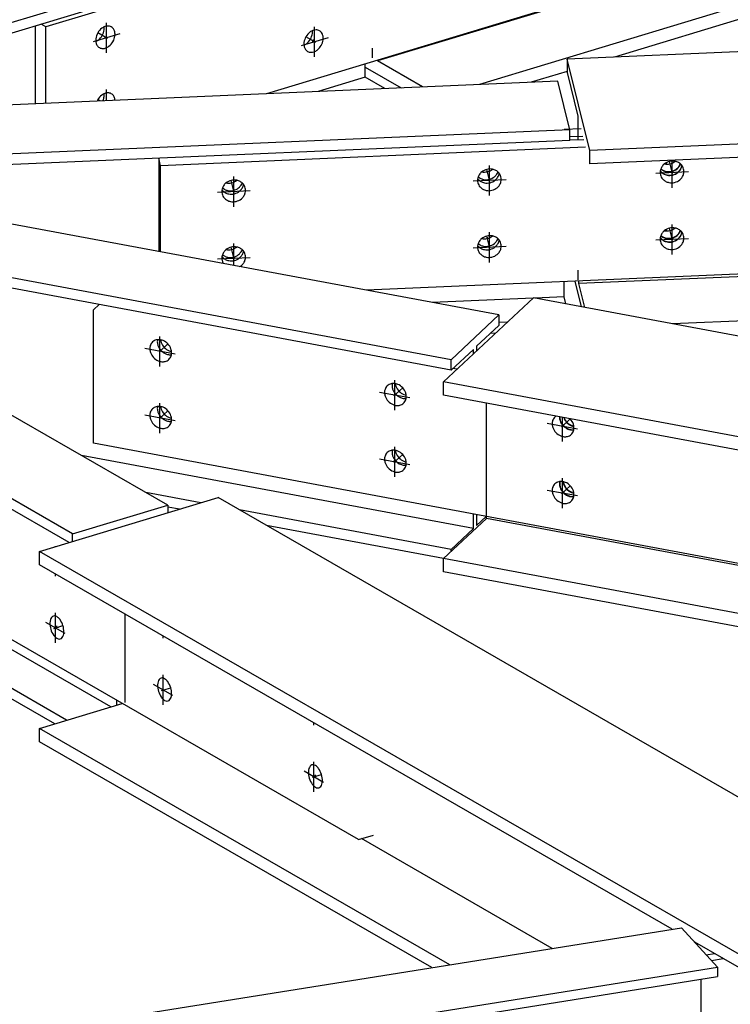
# Model space of a CAD drawing. Extents: x 589 to 1639, y -1663 to -920.
# Drawn here: x 1142 to 1173, y -1443 to -1400 of the extents above; entities that cross this region are included whole.
import ezdxf

# ---------------------------------------------------------------- set-up
doc = ezdxf.new("R2010")
doc.units = 0
doc.header["$MEASUREMENT"] = 0
doc.layers.add('1', color=1, linetype='CONTINUOUS')

msp = doc.modelspace()

# ---------------------------------------------------------------- linework, layer by layer
at = {"layer": '1', "color": 8}
for p, q in [((1200.02879, -1388.87582), (1157.89057, -1401.61632)), ((1200.03738, -1391.24396), (1162.34141, -1402.64135)), ((1403.91515, -1391.24618), (1166.15007, -1401.53659)), ((1200.45454, -1391.69942), (1168.21438, -1401.44724)), ((1158.75679, -1394.86463), (1134.04062, -1402.33758)), ((1158.75679, -1395.32264), (1134.23984, -1402.73535)), ((1159.33886, -1395.32626), (1143.44485, -1400.13182)), ((1404.90533, -1395.23157), (1167.14024, -1405.52198)), ((1173.24678, -1396.93711), (1153.05051, -1403.04346)), ((1157.65591, -1401.0573), (1157.65591, -1401.48112)), ((1157.35819, -1402.3247), (1157.35819, -1401.74103)), ((1157.89057, -1401.61632), (1157.89057, -1401.58006)), ((1159.85634, -1402.7489), (1157.89057, -1401.61632)), ((1167.14024, -1405.52198), (1166.15007, -1401.53659)), ((1166.15007, -1401.53659), (1166.15007, -1402.11818)), ((1157.35819, -1401.89119), (1158.91743, -1402.78954)), ((1166.15007, -1402.07139), (1164.58632, -1402.54419)), ((1166.15007, -1402.11818), (1166.62452, -1404.02785)), ((1165.74452, -1402.49406), (1135.3873, -1403.80792)), ((1157.35819, -1402.3247), (1155.30346, -1402.94595)), ((1158.21757, -1402.81983), (1157.35819, -1402.3247)), ((1166.27261, -1404.61961), (1165.74452, -1402.49406)), ((1166.62452, -1404.02785), (1166.62452, -1405.05801)), ((1214.98111, -1404.03303), (1167.14024, -1406.10357)), ((1166.27261, -1404.61961), (1135.91539, -1405.93346)), ((1166.75892, -1404.5688), (1166.02672, -1404.60049)), ((1166.27261, -1405.07761), (1166.27261, -1404.61961)), ((1166.27261, -1405.07761), (1135.91539, -1406.39146)), ((1166.84144, -1404.90092), (1166.27261, -1404.92553)), ((1166.87774, -1405.04705), (1166.27261, -1405.07324)), ((1166.96026, -1405.37916), (1148.44396, -1406.18054)), ((1167.14024, -1406.10357), (1167.14024, -1405.52198)), ((1163.1843, -1412.68513), (1135.32021, -1407.48784)), ((1161.09529, -1414.6361), (1133.23121, -1409.43882)), ((1212.95869, -1409.31485), (1166.66578, -1411.3184)), ((1161.09529, -1415.09411), (1133.23121, -1409.89683)), ((1185.04768, -1410.41225), (1157.41138, -1411.60835)), ((1148.75845, -1420.97656), (1130.85365, -1410.66075)), ((1166.62452, -1410.72621), (1166.62452, -1411.15234)), ((1166.02672, -1411.89576), (1166.02672, -1411.23548)), ((1166.49564, -1411.21518), (1166.77272, -1412.33042)), ((1166.66578, -1411.3184), (1166.66578, -1411.20782)), ((1212.20715, -1411.27758), (1170.74807, -1413.07192)), ((1166.92424, -1412.35869), (1166.66578, -1411.3184)), ((1144.61209, -1422.23022), (1126.7073, -1411.91441)), ((1164.66752, -1411.95459), (1160.28467, -1412.14428)), ((1160.76566, -1415.59864), (1164.68254, -1411.94056)), ((1382.25566, -1452.52287), (1164.68254, -1411.94056)), ((1166.02672, -1411.89576), (1164.74077, -1411.95142)), ((1166.10371, -1412.20564), (1166.02672, -1411.89576)), ((1144.46621, -1422.60417), (1126.7073, -1412.37241)), ((1161.09529, -1414.6361), (1163.1843, -1412.68513)), ((1163.1843, -1412.68513), (1163.1843, -1413.14313)), ((1163.54435, -1413.00355), (1163.1843, -1413.01913)), ((1163.1843, -1413.14313), (1162.21161, -1414.05155)), ((1163.03012, -1413.48381), (1162.80928, -1413.49337)), ((1162.06799, -1414.18568), (1161.09529, -1415.09411)), ((1162.06799, -1414.38237), (1162.06799, -1414.18568)), ((1162.21161, -1414.05155), (1162.21161, -1414.24824)), ((1161.09529, -1415.09411), (1161.09529, -1414.6361)), ((1161.35462, -1415.0486), (1161.17908, -1415.01586)), ((1158.64133, -1416.83498), (1158.64133, -1415.5264)), ((1379.00392, -1456.30502), (1160.76566, -1415.59864)), ((1160.76566, -1416.18024), (1160.76566, -1415.59864)), ((1204.05509, -1424.25469), (1160.76566, -1416.18024)), ((1162.6425, -1421.55189), (1162.6425, -1416.53031)), ((1179.12468, -1424.54475), (1145.52709, -1418.27804)), ((1162.06799, -1421.99354), (1144.99701, -1418.80942)), ((1143.17352, -1422.99501), (1150.94794, -1420.64441)), ((1150.20164, -1420.87006), (1147.7942, -1420.42101)), ((1291.18261, -1501.44033), (1150.94794, -1420.64441)), ((1144.61209, -1422.23022), (1148.75845, -1420.97656)), ((1148.75845, -1420.97656), (1148.75845, -1421.30641)), ((1149.26478, -1421.15331), (1148.75845, -1421.05887)), ((1161.09529, -1422.90197), (1151.88434, -1421.18392)), ((1160.76566, -1423.30473), (1162.6425, -1421.55189)), ((1162.06799, -1421.99354), (1162.06799, -1421.36329)), ((1162.21161, -1421.39008), (1162.21161, -1421.85941)), ((1162.21161, -1421.85941), (1162.63049, -1421.46821)), ((1196.88618, -1427.93912), (1162.6425, -1421.55189)), ((1146.281, -1429.76155), (1132.83841, -1422.01663)), ((1160.77123, -1423.29953), (1153.05984, -1421.86118)), ((1161.09529, -1422.90197), (1162.06799, -1421.99354)), ((1144.35035, -1430.34528), (1130.90777, -1422.60036)), ((1143.85891, -1422.78778), (1143.85891, -1422.76184)), ((1143.829, -1430.50291), (1130.90777, -1423.05836)), ((1157.06483, -1435.54781), (1135.47583, -1423.10935)), ((1281.85704, -1502.89724), (1143.17352, -1422.99501)), ((1143.17352, -1423.5766), (1143.17352, -1422.99501)), ((1193.88403, -1429.48205), (1160.76566, -1423.30473)), ((1160.76566, -1423.88632), (1160.76566, -1423.30473)), ((1161.09529, -1422.99687), (1161.09529, -1422.90197)), ((1170.73326, -1439.45509), (1143.17352, -1423.5766)), ((1193.05374, -1429.90878), (1160.76566, -1423.88632)), ((1146.89876, -1429.57476), (1146.89876, -1425.72289)), ((1143.17352, -1430.70109), (1146.76685, -1429.61465)), ((1161.04923, -1441.00015), (1143.17352, -1430.70109)), ((1143.17352, -1431.28268), (1143.17352, -1430.70109)), ((1160.2587, -1441.12627), (1143.17352, -1431.28268)), ((1157.06483, -1435.54781), (1157.7127, -1435.35193)), ((1165.49757, -1440.29043), (1157.19674, -1435.50793)), ((1133.99763, -1445.31615), (1171.13698, -1439.39067)), ((1171.13698, -1439.39067), (1172.70808, -1441.10605)), ((1189.50631, -1450.27114), (1171.71294, -1440.01953)), ((1135.56872, -1447.03152), (1172.70808, -1441.10605)), ((1172.70808, -1441.10605), (1172.70808, -1441.52043)), ((1135.56872, -1447.4459), (1172.70808, -1441.52043)), ((1171.98109, -1441.63642), (1171.98109, -1447.1678))]:
    msp.add_line(p, q, dxfattribs=at)
at = {"layer": '1', "color": 19}
for p, q in [((1142.97553, -1400.09411), (1142.97553, -1403.4795)), ((1143.44485, -1400.13182), (1143.24039, -1400.01402)), ((1143.44485, -1403.45919), (1143.44485, -1400.13182)), ((1155.10648, -1400.74976), (1155.04169, -1400.76935)), ((1155.10648, -1400.74976), (1155.05954, -1400.72272)), ((1155.10648, -1400.74976), (1155.10648, -1400.67706)), ((1148.36144, -1405.8528), (1148.36144, -1409.92033)), ((1148.44396, -1406.18054), (1148.36252, -1405.85275)), ((1148.44396, -1409.93572), (1148.44396, -1406.18054)), ((1162.76715, -1409.70448), (1162.68758, -1409.70792)), ((1162.76715, -1409.70448), (1162.7589, -1409.67126)), ((1162.76715, -1409.70448), (1162.76715, -1409.63178)), ((1145.52709, -1412.46213), (1145.76971, -1412.23554)), ((1145.52709, -1418.27804), (1145.52709, -1412.46213)), ((1158.67397, -1419.05816), (1158.67397, -1418.98546)), ((1158.67397, -1419.05816), (1158.70661, -1419.02767)), ((1158.67397, -1419.05816), (1158.60094, -1419.04453)), ((1143.9237, -1426.3045), (1143.87677, -1426.27746)), ((1143.9237, -1426.3045), (1143.9237, -1426.2318)), ((1143.9237, -1426.3045), (1143.98849, -1426.28491)), ((1155.18753, -1432.79413), (1155.1406, -1432.76709)), ((1155.18753, -1432.79413), (1155.18753, -1432.72143)), ((1155.18753, -1432.79413), (1155.25232, -1432.77454)), ((1172.2164, -1440.56922), (1172.56929, -1440.51291)), ((1172.44492, -1440.81872), (1172.958, -1440.73686))]:
    msp.add_line(p, q, dxfattribs=at)
at = {"layer": '1', "color": 5}
for p, q in [((1146.08326, -1401.2655), (1146.08326, -1399.95692)), ((1155.15341, -1401.43109), (1155.15341, -1400.12251)), ((1146.66634, -1400.43492), (1145.50017, -1400.78751)), ((1146.13019, -1400.63825), (1145.70474, -1400.39313)), ((1155.20034, -1400.80384), (1154.77489, -1400.55872)), ((1155.73649, -1400.60051), (1154.57033, -1400.9531)), ((1146.08326, -1403.345), (1146.08326, -1402.86488)), ((1145.80208, -1403.35717), (1145.70474, -1403.30108)), ((1170.74099, -1406.51855), (1170.61115, -1405.99597)), ((1170.73274, -1407.13963), (1170.73274, -1405.94809)), ((1162.78366, -1406.86294), (1162.65382, -1406.34037)), ((1162.7754, -1407.48402), (1162.7754, -1406.17544)), ((1171.4489, -1406.45434), (1170.01658, -1406.51634)), ((1151.64339, -1407.34509), (1151.51356, -1406.82251)), ((1151.63514, -1407.96617), (1151.63514, -1406.65759)), ((1163.49156, -1406.79874), (1162.05924, -1406.86073)), ((1152.3513, -1407.28088), (1150.91898, -1407.34287)), ((1170.73274, -1410.04759), (1170.73274, -1408.73901)), ((1162.7754, -1410.39198), (1162.7754, -1409.0834)), ((1170.74099, -1409.42651), (1170.61115, -1408.90393)), ((1151.63514, -1410.53095), (1151.63514, -1409.56554)), ((1162.78366, -1409.7709), (1162.65382, -1409.24832)), ((1171.4489, -1409.3623), (1170.01658, -1409.42429)), ((1151.64339, -1410.25305), (1151.51356, -1409.73047)), ((1163.49156, -1409.70669), (1162.05924, -1409.76868)), ((1152.3513, -1410.18884), (1150.91898, -1410.25083)), ((1148.41598, -1414.92772), (1148.41598, -1413.61914)), ((1149.07332, -1414.39604), (1147.75864, -1414.15082)), ((1148.38334, -1414.30391), (1148.76392, -1413.94848)), ((1158.60869, -1416.21117), (1158.98927, -1415.85574)), ((1159.29868, -1416.3033), (1157.98399, -1416.05808)), ((1148.38334, -1417.21187), (1148.76392, -1416.85643)), ((1148.41598, -1417.83567), (1148.41598, -1416.52709)), ((1149.07332, -1417.30399), (1147.75864, -1417.05877)), ((1165.91252, -1417.5735), (1166.2931, -1417.21806)), ((1165.94516, -1418.1973), (1165.94516, -1417.14633)), ((1166.6025, -1417.66562), (1165.28781, -1417.4204)), ((1158.64133, -1419.74293), (1158.64133, -1418.43435)), ((1159.29868, -1419.21125), (1157.98399, -1418.96603)), ((1158.60869, -1419.11913), (1158.98927, -1418.76369)), ((1165.94516, -1421.10526), (1165.94516, -1419.79668)), ((1165.91252, -1420.48145), (1166.2931, -1420.12602)), ((1166.6025, -1420.57358), (1165.28781, -1420.32836)), ((1143.85891, -1424.07042), (1143.85891, -1423.97149)), ((1143.85891, -1426.97837), (1143.85891, -1425.66979)), ((1144.28131, -1426.56745), (1143.43652, -1426.08072)), ((1143.79413, -1426.34367), (1144.18906, -1426.22427)), ((1148.55218, -1426.77443), (1148.55218, -1426.6755)), ((1148.55218, -1429.68239), (1148.55218, -1428.37381)), ((1148.97457, -1429.27146), (1148.12978, -1428.78474)), ((1148.48739, -1429.04769), (1148.88232, -1428.92828)), ((1155.12274, -1430.56005), (1155.12274, -1430.46112)), ((1155.12274, -1433.46801), (1155.12274, -1432.15943)), ((1155.54514, -1433.05708), (1154.70035, -1432.57036)), ((1155.05796, -1432.83331), (1155.45289, -1432.7139))]:
    msp.add_line(p, q, dxfattribs=at)
at = {"layer": '1', "color": 4}
for p, q in [((1170.48189, -1406.11459), (1170.48189, -1406.04529)), ((1170.49014, -1406.11477), (1170.49014, -1406.04101)), ((1170.48189, -1409.02254), (1170.48189, -1408.95324)), ((1170.49014, -1409.02273), (1170.49014, -1408.94897))]:
    msp.add_line(p, q, dxfattribs=at)
at = {"layer": '1'}
for p, q in [((1162.68464, -1409.37236), (1162.60507, -1409.3758)), ((1162.68464, -1409.37236), (1162.67639, -1409.33915)), ((1162.68464, -1409.37236), (1162.68464, -1409.29966)), ((1158.97461, -1418.74851), (1158.92734, -1418.73969)), ((1144.61209, -1422.56006), (1144.61209, -1422.23022)), ((1146.54274, -1429.68241), (1146.54274, -1429.48552))]:
    msp.add_line(p, q, dxfattribs=at)
at = {"layer": '1', "color": 19}
for centre, radius, start, end in [((1146.18341, -1400.58616), 0.49689, 110.316184, 127.59739), ((1145.49153, -1400.18776), 0.49683, 352.533903, 6.602067), ((1146.15327, -1400.50473), 0.41006, 91.348326, 110.316184), ((1146.15047, -1400.38604), 0.29134, 60.051693, 91.3482), ((1146.15047, -1400.38604), 0.29134, 28.755186, 60.051693), ((1146.29795, -1400.73491), 0.68462, 150.051693, 172.506484), ((1146.29795, -1400.73491), 0.68462, 127.596901, 150.051693), ((1145.30537, -1400.16303), 0.68462, 307.596901, 330.051693), ((1145.30537, -1400.16303), 0.68462, 330.051693, 352.506484), ((1145.7747, -1400.43344), 0.68462, 330.051693, 352.506484), ((1146.0464, -1400.44315), 0.41006, 9.787202, 28.755059), ((1145.96083, -1400.45791), 0.49689, 352.505996, 9.787202), ((1155.3681, -1400.9005), 0.68462, 150.051693, 172.506484), ((1155.3681, -1400.9005), 0.68462, 127.596901, 150.051693), ((1155.25357, -1400.75175), 0.49689, 110.316184, 127.59739), ((1154.37552, -1400.32863), 0.68462, 330.051693, 352.506484), ((1154.56168, -1400.35335), 0.49683, 352.533903, 6.602067), ((1155.22342, -1400.67032), 0.41006, 91.348326, 110.316184), ((1155.22063, -1400.55164), 0.29134, 60.051693, 91.3482), ((1155.22063, -1400.55164), 0.29134, 28.755186, 60.051693), ((1155.11655, -1400.60875), 0.41006, 9.787202, 28.755059), ((1155.03098, -1400.62351), 0.49689, 352.505996, 9.787202), ((1146.11182, -1400.71043), 0.49689, 172.505996, 189.787202), ((1145.4201, -1400.31163), 0.49689, 293.502182, 307.56862), ((1146.02625, -1400.72519), 0.41006, 189.787202, 208.755059), ((1145.92217, -1400.7823), 0.29134, 208.755186, 240.051693), ((1145.88923, -1400.58219), 0.49689, 290.316184, 307.59739), ((1145.7747, -1400.43344), 0.68462, 307.596901, 330.051693), ((1155.18197, -1400.87602), 0.49689, 172.505996, 189.787202), ((1154.49025, -1400.47722), 0.49689, 293.502182, 307.56862), ((1155.0964, -1400.89078), 0.41006, 189.787202, 208.755059), ((1154.37552, -1400.32863), 0.68462, 307.596901, 330.051693), ((1154.84485, -1400.59903), 0.68462, 307.596901, 330.051693), ((1154.84485, -1400.59903), 0.68462, 330.051693, 352.506484), ((1145.92217, -1400.7823), 0.29134, 240.051693, 271.3482), ((1145.91938, -1400.66361), 0.41006, 271.348326, 290.316184), ((1154.99232, -1400.94789), 0.29134, 208.755186, 240.051693), ((1154.99232, -1400.94789), 0.29134, 240.051693, 271.3482), ((1154.98953, -1400.8292), 0.41006, 271.348326, 290.316184), ((1154.95938, -1400.74778), 0.49689, 290.316184, 307.59739), ((1146.29795, -1403.64286), 0.68462, 127.596901, 150.051693), ((1146.18341, -1403.49411), 0.49689, 110.316184, 127.59739), ((1145.30533, -1403.07134), 0.68462, 335.831724, 352.535738), ((1145.49153, -1403.09572), 0.49683, 352.533903, 6.602067), ((1146.15327, -1403.41268), 0.41006, 91.348326, 110.316184), ((1146.15047, -1403.294), 0.29134, 60.051693, 91.3482), ((1146.15047, -1403.294), 0.29134, 28.755186, 60.051693), ((1146.0464, -1403.35111), 0.41006, 9.787202, 28.755059), ((1146.29744, -1403.64374), 0.68462, 149.967187, 155.768339), ((1145.96072, -1403.36435), 0.49674, 4.097478, 9.612442), ((1170.71152, -1406.50322), 0.51089, 129.237645, 147.24075), ((1170.7484, -1406.54837), 0.56919, 103.952661, 129.23757), ((1170.49919, -1405.54554), 0.56919, 259.145198, 283.957639), ((1170.7484, -1406.54837), 0.56919, 78.667753, 103.952661), ((1170.49928, -1405.5455), 0.56921, 283.948144, 308.759665), ((1170.75985, -1406.49121), 0.51089, 60.664573, 78.667678), ((1170.77522, -1406.46385), 0.47951, 42.131269, 60.664573), ((1170.64531, -1405.93932), 0.47951, 327.175755, 339.629489), ((1170.81231, -1406.43031), 0.42951, 13.952661, 42.131647), ((1162.7278, -1406.83063), 0.47951, 147.24075, 165.774054), ((1162.75419, -1406.84761), 0.51089, 129.237645, 147.24075), ((1162.79106, -1406.89276), 0.56919, 103.952661, 129.23757), ((1162.54186, -1405.88993), 0.56919, 259.145198, 283.957639), ((1162.79106, -1406.89276), 0.56919, 78.667753, 103.952661), ((1162.54195, -1405.88989), 0.56921, 283.948144, 308.759665), ((1162.80252, -1406.8356), 0.51089, 60.664573, 78.667678), ((1162.66129, -1406.26719), 0.51089, 309.237645, 327.24075), ((1162.81789, -1406.80824), 0.47951, 42.131269, 60.664573), ((1162.68798, -1406.28371), 0.47951, 327.175755, 339.629489), ((1162.72399, -1406.4303), 0.47951, 327.24075, 345.774054), ((1162.85498, -1406.7747), 0.42951, 13.952661, 42.131647), ((1162.77223, -1406.44398), 0.42939, 345.961672, 350.657683), ((1170.63666, -1406.47395), 0.42951, 165.773676, 193.952661), ((1170.55509, -1406.14288), 0.42951, 217.248273, 221.943017), ((1170.63666, -1406.47395), 0.42951, 193.952661, 222.131647), ((1170.68513, -1406.48623), 0.47951, 147.24075, 165.774054), ((1170.55452, -1405.9618), 0.47963, 228.277363, 240.728039), ((1170.59123, -1406.10829), 0.47951, 222.131269, 240.664573), ((1170.5703, -1405.9348), 0.51089, 240.664573, 258.667678), ((1170.60661, -1406.08093), 0.51089, 240.664573, 258.667678), ((1170.58175, -1405.87764), 0.56919, 258.667753, 283.952661), ((1170.61806, -1406.02378), 0.56919, 258.667753, 283.952661), ((1170.58175, -1405.87764), 0.56919, 283.952661, 309.23757), ((1170.61806, -1406.02378), 0.56919, 283.952661, 309.23757), ((1170.61863, -1405.92279), 0.51089, 309.237645, 327.24075), ((1170.65493, -1406.06893), 0.51089, 309.237645, 327.24075), ((1170.68132, -1406.08591), 0.47951, 327.24075, 345.774054), ((1170.72956, -1406.09959), 0.42939, 345.961672, 350.657683), ((1170.76384, -1406.41802), 0.47951, 327.24075, 345.774054), ((1170.81231, -1406.43031), 0.42951, 345.773676, 13.952661), ((1151.61393, -1407.32975), 0.51089, 129.237645, 147.24075), ((1151.6508, -1407.3749), 0.56919, 103.952661, 129.23757), ((1151.40159, -1406.37208), 0.56919, 259.145198, 283.957639), ((1151.6508, -1407.3749), 0.56919, 78.667753, 103.952661), ((1151.40168, -1406.37204), 0.56921, 283.948144, 308.759665), ((1151.66225, -1407.31775), 0.51089, 60.664573, 78.667678), ((1151.67763, -1407.29039), 0.47951, 42.131269, 60.664573), ((1151.54771, -1406.76586), 0.47951, 327.175755, 339.629489), ((1151.71471, -1407.25685), 0.42951, 13.952661, 42.131647), ((1151.63197, -1406.92613), 0.42939, 345.961672, 350.657683), ((1162.67933, -1406.81834), 0.42951, 165.773676, 193.952661), ((1162.59776, -1406.48727), 0.42951, 217.248273, 221.943017), ((1162.67933, -1406.81834), 0.42951, 193.952661, 222.131647), ((1162.59719, -1406.30619), 0.47963, 228.277363, 240.728039), ((1162.6339, -1406.45268), 0.47951, 222.131269, 240.664573), ((1162.61297, -1406.27919), 0.51089, 240.664573, 258.667678), ((1162.64928, -1406.42532), 0.51089, 240.664573, 258.667678), ((1162.62442, -1406.22204), 0.56919, 258.667753, 283.952661), ((1162.66073, -1406.36817), 0.56919, 258.667753, 283.952661), ((1162.62442, -1406.22204), 0.56919, 283.952661, 309.23757), ((1162.66073, -1406.36817), 0.56919, 283.952661, 309.23757), ((1162.6976, -1406.41332), 0.51089, 309.237645, 327.24075), ((1162.78012, -1406.74543), 0.51089, 309.237645, 327.24075), ((1162.80651, -1406.76241), 0.47951, 327.24075, 345.774054), ((1162.85498, -1406.7747), 0.42951, 345.773676, 13.952661), ((1170.67375, -1406.44041), 0.47951, 222.131269, 240.664573), ((1170.68912, -1406.41305), 0.51089, 240.664573, 258.667678), ((1170.70058, -1406.35589), 0.56919, 258.667753, 283.952661), ((1170.70058, -1406.35589), 0.56919, 283.952661, 309.23757), ((1170.73745, -1406.40104), 0.51089, 309.237645, 327.24075), ((1151.53906, -1407.30049), 0.42951, 165.773676, 193.952661), ((1151.4575, -1406.96942), 0.42951, 217.248273, 221.943017), ((1151.53906, -1407.30049), 0.42951, 193.952661, 222.131647), ((1151.58754, -1407.31277), 0.47951, 147.24075, 165.774054), ((1151.45692, -1406.78834), 0.47963, 228.277363, 240.728039), ((1151.49363, -1406.93483), 0.47951, 222.131269, 240.664573), ((1151.4727, -1406.76134), 0.51089, 240.664573, 258.667678), ((1151.50901, -1406.90747), 0.51089, 240.664573, 258.667678), ((1151.48416, -1406.70418), 0.56919, 258.667753, 283.952661), ((1151.52046, -1406.85031), 0.56919, 258.667753, 283.952661), ((1151.48416, -1406.70418), 0.56919, 283.952661, 309.23757), ((1151.52046, -1406.85031), 0.56919, 283.952661, 309.23757), ((1151.52103, -1406.74933), 0.51089, 309.237645, 327.24075), ((1151.55734, -1406.89546), 0.51089, 309.237645, 327.24075), ((1151.58373, -1406.91245), 0.47951, 327.24075, 345.774054), ((1151.66624, -1407.24456), 0.47951, 327.24075, 345.774054), ((1151.71471, -1407.25685), 0.42951, 345.773676, 13.952661), ((1162.71641, -1406.7848), 0.47951, 222.131269, 240.664573), ((1162.73179, -1406.75744), 0.51089, 240.664573, 258.667678), ((1162.74324, -1406.70028), 0.56919, 258.667753, 283.952661), ((1162.74324, -1406.70028), 0.56919, 283.952661, 309.23757), ((1151.57615, -1407.26695), 0.47951, 222.131269, 240.664573), ((1151.59152, -1407.23959), 0.51089, 240.664573, 258.667678), ((1151.60298, -1407.18243), 0.56919, 258.667753, 283.952661), ((1151.60298, -1407.18243), 0.56919, 283.952661, 309.23757), ((1151.63985, -1407.22758), 0.51089, 309.237645, 327.24075), ((1170.68513, -1409.39419), 0.47951, 147.24075, 165.774054), ((1170.71152, -1409.41117), 0.51089, 129.237645, 147.24075), ((1170.7484, -1409.45632), 0.56919, 103.952661, 129.23757), ((1170.49919, -1408.4535), 0.56919, 259.145198, 283.957639), ((1170.7484, -1409.45632), 0.56919, 78.667753, 103.952661), ((1170.49928, -1408.45345), 0.56921, 283.948144, 308.759665), ((1170.75985, -1409.39916), 0.51089, 60.664573, 78.667678), ((1170.61863, -1408.83075), 0.51089, 309.237645, 327.24075), ((1170.77522, -1409.37181), 0.47951, 42.131269, 60.664573), ((1170.64531, -1408.84727), 0.47951, 327.175755, 339.629489), ((1170.68132, -1408.99386), 0.47951, 327.24075, 345.774054), ((1170.81231, -1409.33826), 0.42951, 13.952661, 42.131647), ((1170.72956, -1409.00754), 0.42939, 345.961672, 350.657683), ((1162.7278, -1409.73858), 0.47951, 147.24075, 165.774054), ((1162.59719, -1409.21414), 0.47963, 228.277363, 240.728039), ((1162.75419, -1409.75556), 0.51089, 129.237645, 147.24075), ((1162.79106, -1409.80071), 0.56919, 103.952661, 129.23757), ((1162.54186, -1408.79789), 0.56919, 259.145198, 283.957639), ((1162.79106, -1409.80071), 0.56919, 78.667753, 103.952661), ((1162.54195, -1408.79784), 0.56921, 283.948144, 308.759665), ((1162.62442, -1409.12999), 0.56919, 283.952661, 309.23757), ((1162.80252, -1409.74356), 0.51089, 60.664573, 78.667678), ((1162.66129, -1409.17514), 0.51089, 309.237645, 327.24075), ((1162.81789, -1409.7162), 0.47951, 42.131269, 60.664573), ((1162.68798, -1409.19167), 0.47951, 327.175755, 339.629489), ((1162.72399, -1409.33825), 0.47951, 327.24075, 345.774054), ((1162.85498, -1409.68266), 0.42951, 13.952661, 42.131647), ((1162.77223, -1409.35193), 0.42939, 345.961672, 350.657683), ((1162.85498, -1409.68266), 0.42951, 345.773676, 13.952661), ((1170.63666, -1409.3819), 0.42951, 165.773676, 193.952661), ((1170.55509, -1409.05084), 0.42951, 217.248273, 221.943017), ((1170.63666, -1409.3819), 0.42951, 193.952661, 222.131647), ((1170.55452, -1408.86975), 0.47963, 228.277363, 240.728039), ((1170.59123, -1409.01625), 0.47951, 222.131269, 240.664573), ((1170.5703, -1408.84276), 0.51089, 240.664573, 258.667678), ((1170.60661, -1408.98889), 0.51089, 240.664573, 258.667678), ((1170.58175, -1408.7856), 0.56919, 258.667753, 283.952661), ((1170.61806, -1408.93173), 0.56919, 258.667753, 283.952661), ((1170.58175, -1408.7856), 0.56919, 283.952661, 309.23757), ((1170.61806, -1408.93173), 0.56919, 283.952661, 309.23757), ((1170.65493, -1408.97688), 0.51089, 309.237645, 327.24075), ((1170.73745, -1409.309), 0.51089, 309.237645, 327.24075), ((1170.76384, -1409.32598), 0.47951, 327.24075, 345.774054), ((1170.81231, -1409.33826), 0.42951, 345.773676, 13.952661), ((1151.58754, -1410.22073), 0.47951, 147.24075, 165.774054), ((1151.61393, -1410.23771), 0.51089, 129.237645, 147.24075), ((1151.6508, -1410.28286), 0.56919, 103.952661, 129.23757), ((1151.40159, -1409.28004), 0.56919, 259.145198, 283.957639), ((1151.6508, -1410.28286), 0.56919, 78.667753, 103.952661), ((1151.40168, -1409.27999), 0.56921, 283.948144, 308.759665), ((1151.66225, -1410.2257), 0.51089, 60.664573, 78.667678), ((1151.52103, -1409.65729), 0.51089, 309.237645, 327.24075), ((1151.67763, -1410.19835), 0.47951, 42.131269, 60.664573), ((1151.54771, -1409.67381), 0.47951, 327.175755, 339.629489), ((1151.58373, -1409.8204), 0.47951, 327.24075, 345.774054), ((1151.71471, -1410.1648), 0.42951, 13.952661, 42.131647), ((1151.63197, -1409.83408), 0.42939, 345.961672, 350.657683), ((1162.67933, -1409.7263), 0.42951, 165.773676, 193.952661), ((1162.59776, -1409.39523), 0.42951, 217.248273, 221.943017), ((1162.67933, -1409.7263), 0.42951, 193.952661, 222.131647), ((1162.6339, -1409.36064), 0.47951, 222.131269, 240.664573), ((1162.71641, -1409.69275), 0.47951, 222.131269, 240.664573), ((1162.61297, -1409.18715), 0.51089, 240.664573, 258.667678), ((1162.64928, -1409.33328), 0.51089, 240.664573, 258.667678), ((1162.62442, -1409.12999), 0.56919, 258.667753, 283.952661), ((1162.66073, -1409.27612), 0.56919, 258.667753, 283.952661), ((1162.66073, -1409.27612), 0.56919, 283.952661, 309.23757), ((1162.6976, -1409.32127), 0.51089, 309.237645, 327.24075), ((1162.78012, -1409.65339), 0.51089, 309.237645, 327.24075), ((1162.80651, -1409.67037), 0.47951, 327.24075, 345.774054), ((1170.67375, -1409.34836), 0.47951, 222.131269, 240.664573), ((1170.68912, -1409.321), 0.51089, 240.664573, 258.667678), ((1170.70058, -1409.26385), 0.56919, 258.667753, 283.952661), ((1170.70058, -1409.26385), 0.56919, 283.952661, 309.23757), ((1151.53906, -1410.20844), 0.42951, 165.773676, 193.952661), ((1151.4575, -1409.87738), 0.42951, 217.248273, 221.943017), ((1151.53897, -1410.20805), 0.42951, 194.007294, 213.700537), ((1151.45692, -1409.69629), 0.47963, 228.277363, 240.728039), ((1151.49363, -1409.84279), 0.47951, 222.131269, 240.664573), ((1151.4727, -1409.6693), 0.51089, 240.664573, 258.667678), ((1151.50901, -1409.81543), 0.51089, 240.664573, 258.667678), ((1151.48416, -1409.61214), 0.56919, 258.667753, 283.952661), ((1151.52046, -1409.75827), 0.56919, 258.667753, 283.952661), ((1151.48416, -1409.61214), 0.56919, 283.952661, 309.23757), ((1151.52046, -1409.75827), 0.56919, 283.952661, 309.23757), ((1151.55734, -1409.80342), 0.51089, 309.237645, 327.24075), ((1151.63985, -1410.13554), 0.51089, 309.237645, 327.24075), ((1151.66624, -1410.15252), 0.47951, 327.24075, 345.774054), ((1151.71471, -1410.1648), 0.42951, 345.773676, 13.952661), ((1162.73179, -1409.6654), 0.51089, 240.664573, 258.667678), ((1162.74324, -1409.60824), 0.56919, 258.667753, 283.952661), ((1162.74324, -1409.60824), 0.56919, 283.952661, 309.23757), ((1151.60213, -1410.09089), 0.56933, 300.913524, 309.335822), ((1148.34302, -1414.12987), 0.36529, 133.043251, 162.49726), ((1148.34302, -1414.12987), 0.36529, 103.589241, 133.043251), ((1148.36259, -1414.21081), 0.44856, 84.858806, 103.589491), ((1148.74882, -1413.84908), 0.44856, 169.243154, 181.355549), ((1148.80457, -1413.84888), 0.50429, 181.227696, 198.955599), ((1148.35759, -1414.26632), 0.50429, 67.130902, 84.858806), ((1148.94823, -1413.71512), 0.50421, 186.260066, 198.914398), ((1149.05256, -1413.67891), 0.61465, 198.95527, 223.043251), ((1148.31471, -1414.368), 0.61465, 43.043251, 67.131231), ((1148.42244, -1414.15492), 0.44856, 162.49701, 181.227696), ((1148.47816, -1414.15372), 0.50429, 181.227696, 198.955599), ((1148.90894, -1413.81304), 0.61465, 198.95527, 223.043251), ((1148.90894, -1413.81304), 0.61465, 223.043251, 247.131231), ((1149.05256, -1413.67891), 0.61465, 223.043251, 247.131231), ((1148.31471, -1414.368), 0.61465, 18.95527, 43.043251), ((1149.00933, -1413.78045), 0.50429, 247.173129, 259.82541), ((1148.41908, -1414.33216), 0.50429, 1.227696, 18.955599), ((1148.58253, -1414.11788), 0.61465, 198.95527, 223.043251), ((1148.58253, -1414.11788), 0.61465, 223.043251, 247.131231), ((1148.53965, -1414.21956), 0.50429, 247.130902, 264.858806), ((1148.53465, -1414.27507), 0.44856, 264.858806, 283.589491), ((1148.55422, -1414.35601), 0.36529, 283.589241, 313.043251), ((1148.86605, -1413.91472), 0.50429, 247.130902, 264.858806), ((1148.55422, -1414.35601), 0.36529, 313.043251, 342.49726), ((1148.86205, -1413.97011), 0.44877, 264.733797, 276.840503), ((1148.4748, -1414.33097), 0.44856, 342.49701, 1.227696), ((1158.64779, -1416.06218), 0.44856, 162.49701, 181.227696), ((1158.56838, -1416.03713), 0.36529, 133.043251, 162.49726), ((1158.56838, -1416.03713), 0.36529, 103.589241, 133.043251), ((1158.58794, -1416.11807), 0.44856, 84.858806, 103.589491), ((1158.97417, -1415.75634), 0.44856, 169.243154, 181.355549), ((1159.02992, -1415.75614), 0.50429, 181.227696, 198.955599), ((1159.13429, -1415.7203), 0.61465, 198.95527, 223.043251), ((1158.58295, -1416.17358), 0.50429, 67.130902, 84.858806), ((1159.17358, -1415.62238), 0.50421, 186.260066, 198.914398), ((1159.27791, -1415.58617), 0.61465, 198.95527, 223.043251), ((1158.54006, -1416.27526), 0.61465, 43.043251, 67.131231), ((1159.27791, -1415.58617), 0.61465, 223.043251, 247.131231), ((1158.54006, -1416.27526), 0.61465, 18.95527, 43.043251), ((1158.70351, -1416.06098), 0.50429, 181.227696, 198.955599), ((1158.80788, -1416.02514), 0.61465, 198.95527, 223.043251), ((1158.80788, -1416.02514), 0.61465, 223.043251, 247.131231), ((1159.13429, -1415.7203), 0.61465, 223.043251, 247.131231), ((1159.09141, -1415.82198), 0.50429, 247.130902, 264.858806), ((1158.77957, -1416.26327), 0.36529, 313.043251, 342.49726), ((1159.23468, -1415.68771), 0.50429, 247.173129, 259.82541), ((1159.08741, -1415.87737), 0.44877, 264.733797, 276.840503), ((1158.64444, -1416.23942), 0.50429, 1.227696, 18.955599), ((1158.70016, -1416.23823), 0.44856, 342.49701, 1.227696), ((1148.34302, -1417.03783), 0.36529, 133.043251, 162.49726), ((1148.34302, -1417.03783), 0.36529, 103.589241, 133.043251), ((1148.36259, -1417.11877), 0.44856, 84.858806, 103.589491), ((1148.74882, -1416.75703), 0.44856, 169.243154, 181.355549), ((1148.80457, -1416.75684), 0.50429, 181.227696, 198.955599), ((1148.35759, -1417.17428), 0.50429, 67.130902, 84.858806), ((1148.94823, -1416.62308), 0.50421, 186.260066, 198.914398), ((1149.05256, -1416.58687), 0.61465, 198.95527, 223.043251), ((1148.31471, -1417.27596), 0.61465, 43.043251, 67.131231), ((1148.31471, -1417.27596), 0.61465, 18.95527, 43.043251), ((1158.765, -1416.12682), 0.50429, 247.130902, 264.858806), ((1158.76001, -1416.18233), 0.44856, 264.858806, 283.589491), ((1158.77957, -1416.26327), 0.36529, 283.589241, 313.043251), ((1148.42244, -1417.06287), 0.44856, 162.49701, 181.227696), ((1148.47816, -1417.06168), 0.50429, 181.227696, 198.955599), ((1148.58253, -1417.02584), 0.61465, 198.95527, 223.043251), ((1148.90894, -1416.721), 0.61465, 198.95527, 223.043251), ((1148.90894, -1416.721), 0.61465, 223.043251, 247.131231), ((1149.05256, -1416.58687), 0.61465, 223.043251, 247.131231), ((1148.86605, -1416.82268), 0.50429, 247.130902, 264.858806), ((1149.00933, -1416.6884), 0.50429, 247.173129, 259.82541), ((1148.41908, -1417.24012), 0.50429, 1.227696, 18.955599), ((1148.4748, -1417.23892), 0.44856, 342.49701, 1.227696), ((1165.95161, -1417.42451), 0.44856, 162.49701, 181.227696), ((1165.8722, -1417.39946), 0.36529, 133.043251, 162.49726), ((1165.8722, -1417.39946), 0.3652, 123.543329, 133.043251), ((1166.27802, -1417.11954), 0.44856, 180.666135, 181.243883), ((1166.33374, -1417.11847), 0.50429, 181.227696, 198.955599), ((1166.43811, -1417.08263), 0.61465, 198.95527, 223.043251), ((1166.58167, -1416.94833), 0.61472, 199.865439, 223.058788), ((1165.84381, -1417.63751), 0.61465, 43.032935, 44.102128), ((1165.84389, -1417.63759), 0.61465, 18.95527, 43.043251), ((1148.58253, -1417.02584), 0.61465, 223.043251, 247.131231), ((1148.53965, -1417.12752), 0.50429, 247.130902, 264.858806), ((1148.53465, -1417.18303), 0.44856, 264.858806, 283.589491), ((1148.55422, -1417.26397), 0.36529, 283.589241, 313.043251), ((1148.55422, -1417.26397), 0.36529, 313.043251, 342.49726), ((1148.86205, -1416.87807), 0.44877, 264.733797, 276.840503), ((1166.00734, -1417.42331), 0.50429, 181.227696, 198.955599), ((1166.11171, -1417.38747), 0.61465, 198.95527, 223.043251), ((1166.43811, -1417.08263), 0.61465, 223.043251, 247.131231), ((1166.58173, -1416.9485), 0.61465, 223.043251, 247.131231), ((1166.39523, -1417.18431), 0.50429, 247.130902, 264.858806), ((1166.0834, -1417.6256), 0.36529, 313.043251, 342.49726), ((1166.53851, -1417.05004), 0.50429, 247.173129, 259.82541), ((1166.39123, -1417.2397), 0.44877, 264.733797, 276.840503), ((1165.94826, -1417.60175), 0.50429, 1.227696, 18.955599), ((1166.00398, -1417.60055), 0.44856, 342.49701, 1.227696), ((1166.11171, -1417.38747), 0.61465, 223.043251, 247.131231), ((1166.06882, -1417.48915), 0.50429, 247.130902, 264.858806), ((1166.06383, -1417.54466), 0.44856, 264.858806, 283.589491), ((1166.0834, -1417.6256), 0.36529, 283.589241, 313.043251), ((1158.56838, -1418.94509), 0.36529, 103.589241, 133.043251), ((1158.58794, -1419.02603), 0.44856, 84.858806, 103.589491), ((1158.97417, -1418.66429), 0.44856, 169.243154, 181.355549), ((1158.58295, -1419.08154), 0.50429, 67.130902, 84.858806), ((1159.17358, -1418.53034), 0.50421, 186.260066, 198.914398), ((1158.64779, -1418.97013), 0.44856, 162.49701, 181.227696), ((1158.70351, -1418.96894), 0.50429, 181.227696, 198.955599), ((1158.56838, -1418.94509), 0.36529, 133.043251, 162.49726), ((1159.02992, -1418.6641), 0.50429, 181.227696, 198.955599), ((1159.13429, -1418.62826), 0.61465, 198.95527, 223.043251), ((1159.27791, -1418.49413), 0.61465, 198.95527, 223.043251), ((1158.54006, -1419.18322), 0.61465, 43.043251, 67.131231), ((1159.27791, -1418.49413), 0.61465, 223.043251, 247.131231), ((1158.54006, -1419.18322), 0.61465, 18.95527, 43.043251), ((1158.64444, -1419.14738), 0.50429, 1.227696, 18.955599), ((1158.80788, -1418.9331), 0.61465, 198.95527, 223.043251), ((1158.80788, -1418.9331), 0.61465, 223.043251, 247.131231), ((1159.13429, -1418.62826), 0.61465, 223.043251, 247.131231), ((1158.77957, -1419.17123), 0.36529, 283.589241, 313.043251), ((1159.09141, -1418.72994), 0.50429, 247.130902, 264.858806), ((1158.77957, -1419.17123), 0.36529, 313.043251, 342.49726), ((1159.23468, -1418.59566), 0.50429, 247.173129, 259.82541), ((1159.08741, -1418.78533), 0.44877, 264.733797, 276.840503), ((1158.70016, -1419.14618), 0.44856, 342.49701, 1.227696), ((1158.765, -1419.03478), 0.50429, 247.130902, 264.858806), ((1158.76001, -1419.09029), 0.44856, 264.858806, 283.589491), ((1165.95161, -1420.33246), 0.44856, 162.49701, 181.227696), ((1165.8722, -1420.30742), 0.36529, 133.043251, 162.49726), ((1165.8722, -1420.30742), 0.36529, 103.589241, 133.043251), ((1165.89177, -1420.38835), 0.44856, 84.858806, 103.589491), ((1166.278, -1420.02662), 0.44856, 169.243154, 181.355549), ((1166.33374, -1420.02643), 0.50429, 181.227696, 198.955599), ((1166.43811, -1419.99058), 0.61465, 198.95527, 223.043251), ((1165.88677, -1420.44387), 0.50429, 67.130902, 84.858806), ((1166.4774, -1419.89267), 0.50421, 186.260066, 198.914398), ((1166.58173, -1419.85645), 0.61465, 198.95527, 223.043251), ((1165.84389, -1420.54555), 0.61465, 43.043251, 67.131231), ((1166.58173, -1419.85645), 0.61465, 223.043251, 247.131231), ((1165.84389, -1420.54555), 0.61465, 18.95527, 43.043251), ((1166.00734, -1420.33127), 0.50429, 181.227696, 198.955599), ((1166.11171, -1420.29542), 0.61465, 198.95527, 223.043251), ((1166.11171, -1420.29542), 0.61465, 223.043251, 247.131231), ((1166.43811, -1419.99058), 0.61465, 223.043251, 247.131231), ((1166.39523, -1420.09227), 0.50429, 247.130902, 264.858806), ((1166.0834, -1420.53356), 0.36529, 313.043251, 342.49726), ((1166.53851, -1419.95799), 0.50429, 247.173129, 259.82541), ((1166.39123, -1420.14766), 0.44877, 264.733797, 276.840503), ((1165.94826, -1420.5097), 0.50429, 1.227696, 18.955599), ((1166.00398, -1420.50851), 0.44856, 342.49701, 1.227696), ((1166.06882, -1420.39711), 0.50429, 247.130902, 264.858806), ((1166.06383, -1420.45262), 0.44856, 264.858806, 283.589491), ((1166.0834, -1420.53356), 0.36529, 283.589241, 313.043251), ((1143.95648, -1426.06104), 0.33006, 143.351956, 162.680746), ((1143.81921, -1425.95891), 0.15897, 106.822714, 143.352047), ((1143.81921, -1425.95891), 0.15897, 70.293381, 106.822714), ((1143.76152, -1426.11999), 0.33006, 50.964683, 70.293472), ((1143.66198, -1426.24275), 0.48811, 35.156448, 50.964683), ((1144.5359, -1426.1194), 0.91679, 178.488761, 196.822714), ((1144.10736, -1426.10809), 0.48811, 162.680746, 178.488981), ((1143.3115, -1426.4896), 0.91679, 16.822714, 35.156668), ((1143.3115, -1426.4896), 0.91679, 358.488761, 16.822714), ((1144.5359, -1426.1194), 0.91679, 196.822714, 215.156668), ((1144.18542, -1426.36624), 0.48811, 215.156448, 230.964683), ((1144.08588, -1426.48901), 0.33006, 230.964683, 250.293472), ((1144.02819, -1426.65008), 0.15897, 286.822714, 323.352047), ((1143.89092, -1426.54795), 0.33006, 323.351956, 342.680746), ((1143.74004, -1426.5009), 0.48811, 342.680746, 358.488981), ((1144.02819, -1426.65008), 0.15897, 250.293381, 286.822714), ((1149.22916, -1428.82341), 0.91679, 178.488761, 196.822714), ((1148.80063, -1428.8121), 0.48811, 162.680746, 178.488981), ((1148.64975, -1428.76505), 0.33006, 143.351956, 162.680746), ((1148.51248, -1428.66293), 0.15897, 106.822714, 143.352047), ((1148.51248, -1428.66293), 0.15897, 70.293381, 106.822714), ((1148.45478, -1428.824), 0.33006, 50.964683, 70.293472), ((1148.35525, -1428.94676), 0.48811, 35.156448, 50.964683), ((1149.22916, -1428.82341), 0.91679, 196.822714, 215.156668), ((1148.00476, -1429.19361), 0.91679, 358.488761, 16.822714), ((1148.4333, -1429.20492), 0.48811, 342.680746, 358.488981), ((1148.87868, -1429.07026), 0.48811, 215.156448, 230.964683), ((1148.77914, -1429.19302), 0.33006, 230.964683, 250.293472), ((1148.72145, -1429.35409), 0.15897, 250.293381, 286.822714), ((1148.72145, -1429.35409), 0.15897, 286.822714, 323.352047), ((1148.58418, -1429.25197), 0.33006, 323.351956, 342.680746), ((1155.08304, -1432.44855), 0.15897, 106.822714, 143.352047), ((1155.08304, -1432.44855), 0.15897, 70.293381, 106.822714), ((1155.02535, -1432.60962), 0.33006, 50.964683, 70.293472), ((1155.79973, -1432.60903), 0.91679, 178.488761, 196.822714), ((1155.37119, -1432.59772), 0.48811, 162.680746, 178.488981), ((1155.22031, -1432.55067), 0.33006, 143.351956, 162.680746), ((1154.92581, -1432.73238), 0.48811, 35.156448, 50.964683), ((1154.57533, -1432.97923), 0.91679, 16.822714, 35.156668), ((1154.57533, -1432.97923), 0.91679, 358.488761, 16.822714), ((1155.79973, -1432.60903), 0.91679, 196.822714, 215.156668), ((1155.44925, -1432.85587), 0.48811, 215.156448, 230.964683), ((1155.15475, -1433.03759), 0.33006, 323.351956, 342.680746), ((1155.00387, -1432.99054), 0.48811, 342.680746, 358.488981), ((1155.34971, -1432.97864), 0.33006, 230.964683, 250.293472), ((1155.29202, -1433.13971), 0.15897, 250.293381, 286.822714), ((1155.29202, -1433.13971), 0.15897, 286.822714, 323.352047)]:
    msp.add_arc(centre, radius, start, end, dxfattribs=at)
at = {"layer": '1'}
for centre, radius, start, end in [((1145.49147, -1400.18776), 0.49689, 352.534765, 6.601204), ((1145.30537, -1400.16303), 0.68462, 307.596901, 330.051693), ((1145.30537, -1400.16303), 0.68462, 330.051693, 352.506484), ((1154.37552, -1400.32863), 0.68462, 330.051693, 352.506484), ((1154.56162, -1400.35335), 0.49689, 352.534765, 6.601204), ((1145.42013, -1400.31168), 0.49683, 293.501319, 307.569483), ((1154.49029, -1400.47728), 0.49683, 293.501319, 307.569483), ((1154.37552, -1400.32863), 0.68462, 307.596901, 330.051693), ((1145.30523, -1403.07131), 0.68473, 335.832959, 352.534504), ((1145.49147, -1403.09572), 0.49689, 352.534765, 6.601204), ((1170.64275, -1405.92928), 0.47963, 327.173612, 338.87906), ((1162.66129, -1406.26719), 0.51089, 309.237645, 327.24075), ((1162.68787, -1406.28366), 0.47963, 327.177284, 339.62796), ((1162.72399, -1406.4303), 0.47951, 327.24075, 345.774054), ((1162.77212, -1406.44396), 0.42951, 345.962305, 350.65705), ((1170.5574, -1406.15285), 0.42938, 216.517185, 221.957597), ((1170.55195, -1405.95192), 0.47951, 229.024836, 240.733137), ((1170.59371, -1406.11825), 0.47951, 222.131269, 240.664573), ((1170.56783, -1405.92484), 0.51089, 240.664573, 258.667678), ((1170.60908, -1406.0909), 0.51089, 240.664573, 258.667678), ((1170.57928, -1405.86768), 0.56919, 258.667753, 283.952661), ((1170.62054, -1406.03374), 0.56919, 258.667753, 283.952661), ((1170.57928, -1405.86768), 0.56919, 283.952661, 309.23757), ((1170.62054, -1406.03374), 0.56919, 283.952661, 309.23757), ((1170.61615, -1405.91283), 0.51089, 309.237645, 327.24075), ((1170.65741, -1406.07889), 0.51089, 309.237645, 327.24075), ((1170.6838, -1406.09587), 0.47951, 327.24075, 345.774054), ((1170.73195, -1406.10943), 0.42951, 345.948514, 351.387351), ((1151.54761, -1406.76581), 0.47963, 327.177284, 339.62796), ((1151.63185, -1406.9261), 0.42951, 345.962305, 350.65705), ((1162.59767, -1406.48735), 0.42939, 217.24764, 221.943651), ((1162.59712, -1406.30628), 0.47951, 228.275834, 240.729568), ((1162.6339, -1406.45268), 0.47951, 222.131269, 240.664573), ((1162.61297, -1406.27919), 0.51089, 240.664573, 258.667678), ((1162.64928, -1406.42532), 0.51089, 240.664573, 258.667678), ((1162.62442, -1406.22204), 0.56919, 258.667753, 283.952661), ((1162.66073, -1406.36817), 0.56919, 258.667753, 283.952661), ((1162.62442, -1406.22204), 0.56919, 283.952661, 309.23757), ((1162.66073, -1406.36817), 0.56919, 283.952661, 309.23757), ((1162.6976, -1406.41332), 0.51089, 309.237645, 327.24075), ((1151.45741, -1406.9695), 0.42939, 217.24764, 221.943651), ((1151.45685, -1406.78843), 0.47951, 228.275834, 240.729568), ((1151.49363, -1406.93483), 0.47951, 222.131269, 240.664573), ((1151.4727, -1406.76134), 0.51089, 240.664573, 258.667678), ((1151.50901, -1406.90747), 0.51089, 240.664573, 258.667678), ((1151.48416, -1406.70418), 0.56919, 258.667753, 283.952661), ((1151.52046, -1406.85031), 0.56919, 258.667753, 283.952661), ((1151.48416, -1406.70418), 0.56919, 283.952661, 309.23757), ((1151.52046, -1406.85031), 0.56919, 283.952661, 309.23757), ((1151.52103, -1406.74933), 0.51089, 309.237645, 327.24075), ((1151.55734, -1406.89546), 0.51089, 309.237645, 327.24075), ((1151.58373, -1406.91245), 0.47951, 327.24075, 345.774054), ((1170.61615, -1408.82079), 0.51089, 309.237645, 327.24075), ((1170.64275, -1408.83723), 0.47963, 327.173612, 338.87906), ((1170.6838, -1409.00383), 0.47951, 327.24075, 345.774054), ((1170.73195, -1409.01738), 0.42951, 345.948514, 351.387351), ((1162.59712, -1409.21424), 0.47951, 228.275834, 240.729568), ((1162.62442, -1409.12999), 0.56919, 283.952661, 309.23757), ((1162.66129, -1409.17514), 0.51089, 309.237645, 327.24075), ((1162.68787, -1409.19161), 0.47963, 327.177284, 339.62796), ((1162.72399, -1409.33825), 0.47951, 327.24075, 345.774054), ((1162.77212, -1409.35191), 0.42951, 345.962305, 350.65705), ((1170.5574, -1409.0608), 0.42938, 216.517185, 221.957597), ((1170.55195, -1408.85987), 0.47951, 229.024836, 240.733137), ((1170.59371, -1409.02621), 0.47951, 222.131269, 240.664573), ((1170.56783, -1408.83279), 0.51089, 240.664573, 258.667678), ((1170.60908, -1408.99885), 0.51089, 240.664573, 258.667678), ((1170.57928, -1408.77564), 0.56919, 258.667753, 283.952661), ((1170.62054, -1408.9417), 0.56919, 258.667753, 283.952661), ((1170.57928, -1408.77564), 0.56919, 283.952661, 309.23757), ((1170.62054, -1408.9417), 0.56919, 283.952661, 309.23757), ((1170.65741, -1408.98684), 0.51089, 309.237645, 327.24075), ((1151.52103, -1409.65729), 0.51089, 309.237645, 327.24075), ((1151.54761, -1409.67376), 0.47963, 327.177284, 339.62796), ((1151.58373, -1409.8204), 0.47951, 327.24075, 345.774054), ((1151.63185, -1409.83406), 0.42951, 345.962305, 350.65705), ((1162.59767, -1409.3953), 0.42939, 217.24764, 221.943651), ((1162.6339, -1409.36064), 0.47951, 222.131269, 240.664573), ((1162.61297, -1409.18715), 0.51089, 240.664573, 258.667678), ((1162.64928, -1409.33328), 0.51089, 240.664573, 258.667678), ((1162.62442, -1409.12999), 0.56919, 258.667753, 283.952661), ((1162.66073, -1409.27612), 0.56919, 258.667753, 283.952661), ((1162.66073, -1409.27612), 0.56919, 283.952661, 309.23757), ((1162.6976, -1409.32127), 0.51089, 309.237645, 327.24075), ((1151.45741, -1409.87745), 0.42939, 217.24764, 221.943651), ((1151.45685, -1409.69639), 0.47951, 228.275834, 240.729568), ((1151.49363, -1409.84279), 0.47951, 222.131269, 240.664573), ((1151.4727, -1409.6693), 0.51089, 240.664573, 258.667678), ((1151.50901, -1409.81543), 0.51089, 240.664573, 258.667678), ((1151.48416, -1409.61214), 0.56919, 258.667753, 283.952661), ((1151.52046, -1409.75827), 0.56919, 258.667753, 283.952661), ((1151.48416, -1409.61214), 0.56919, 283.952661, 309.23757), ((1151.52046, -1409.75827), 0.56919, 283.952661, 309.23757), ((1151.55734, -1409.80342), 0.51089, 309.237645, 327.24075), ((1148.74903, -1413.84909), 0.44877, 169.245998, 181.352704), ((1148.80457, -1413.84888), 0.50429, 181.227696, 198.955599), ((1148.94831, -1413.71511), 0.50429, 186.261091, 198.913372), ((1149.05256, -1413.67891), 0.61465, 198.95527, 223.043251), ((1148.90894, -1413.81304), 0.61465, 198.95527, 223.043251), ((1148.90894, -1413.81304), 0.61465, 223.043251, 247.131231), ((1149.05256, -1413.67891), 0.61465, 223.043251, 247.131231), ((1149.00931, -1413.78053), 0.50421, 247.172104, 259.826436), ((1148.86605, -1413.91472), 0.50429, 247.130902, 264.858806), ((1148.86206, -1413.97032), 0.44856, 264.730952, 276.843348), ((1158.97438, -1415.75635), 0.44877, 169.245998, 181.352704), ((1159.02992, -1415.75614), 0.50429, 181.227696, 198.955599), ((1159.13429, -1415.7203), 0.61465, 198.95527, 223.043251), ((1159.17366, -1415.62237), 0.50429, 186.261091, 198.913372), ((1159.27791, -1415.58617), 0.61465, 198.95527, 223.043251), ((1159.27791, -1415.58617), 0.61465, 223.043251, 247.131231), ((1159.13429, -1415.7203), 0.61465, 223.043251, 247.131231), ((1159.09141, -1415.82198), 0.50429, 247.130902, 264.858806), ((1159.23466, -1415.68779), 0.50421, 247.172104, 259.826436), ((1159.08741, -1415.87758), 0.44856, 264.730952, 276.843348), ((1148.74903, -1416.75705), 0.44877, 169.245998, 181.352704), ((1148.80457, -1416.75684), 0.50429, 181.227696, 198.955599), ((1148.94831, -1416.62306), 0.50429, 186.261091, 198.913372), ((1149.05256, -1416.58687), 0.61465, 198.95527, 223.043251), ((1148.90894, -1416.721), 0.61465, 198.95527, 223.043251), ((1148.90894, -1416.721), 0.61465, 223.043251, 247.131231), ((1149.05256, -1416.58687), 0.61465, 223.043251, 247.131231), ((1148.86605, -1416.82268), 0.50429, 247.130902, 264.858806), ((1149.00931, -1416.68848), 0.50421, 247.172104, 259.826436), ((1166.26823, -1417.12841), 0.44857, 179.299814, 181.27906), ((1166.32395, -1417.12762), 0.50429, 181.227696, 198.955599), ((1166.42832, -1417.09177), 0.61465, 198.95527, 223.043251), ((1166.59126, -1416.93907), 0.61465, 201.050543, 223.079266), ((1148.86206, -1416.87828), 0.44856, 264.730952, 276.843348), ((1166.42832, -1417.09177), 0.61465, 223.043251, 247.131231), ((1166.59153, -1416.93935), 0.61465, 223.043251, 247.131231), ((1166.38544, -1417.19345), 0.50429, 247.130902, 264.858806), ((1166.38136, -1417.24905), 0.44856, 264.741616, 277.90542), ((1166.54807, -1417.04092), 0.50418, 247.195562, 258.552681), ((1158.97438, -1418.66431), 0.44877, 169.245998, 181.352704), ((1159.17366, -1418.53032), 0.50429, 186.261091, 198.913372), ((1159.02992, -1418.6641), 0.50429, 181.227696, 198.955599), ((1159.13429, -1418.62826), 0.61465, 198.95527, 223.043251), ((1159.27791, -1418.49413), 0.61465, 198.95527, 223.043251), ((1159.27791, -1418.49413), 0.61465, 223.043251, 247.131231), ((1159.13429, -1418.62826), 0.61465, 223.043251, 247.131231), ((1159.09141, -1418.72994), 0.50429, 247.130902, 264.858806), ((1159.23466, -1418.59574), 0.50421, 247.172104, 259.826436), ((1159.08741, -1418.78554), 0.44856, 264.730952, 276.843348), ((1166.26842, -1420.03587), 0.44877, 168.184158, 181.341807), ((1166.32395, -1420.03557), 0.50429, 181.227696, 198.955599), ((1166.42832, -1419.99973), 0.61465, 198.95527, 223.043251), ((1166.48734, -1419.8837), 0.50429, 187.535111, 198.889648), ((1166.59153, -1419.84731), 0.61465, 198.95527, 223.043251), ((1166.59153, -1419.84731), 0.61465, 223.043251, 247.131231), ((1166.42832, -1419.99973), 0.61465, 223.043251, 247.131231), ((1166.38544, -1420.10141), 0.50429, 247.130902, 264.858806), ((1166.38136, -1420.15701), 0.44856, 264.741616, 277.90542), ((1166.54807, -1419.94887), 0.50418, 247.195562, 258.552681)]:
    msp.add_arc(centre, radius, start, end, dxfattribs=at)
at = {"layer": '1', "color": 8}
msp.add_arc((1148.00476, -1429.19361), 0.91679, 16.822714, 35.156668, dxfattribs=at)

doc.saveas('drawing.dxf')
